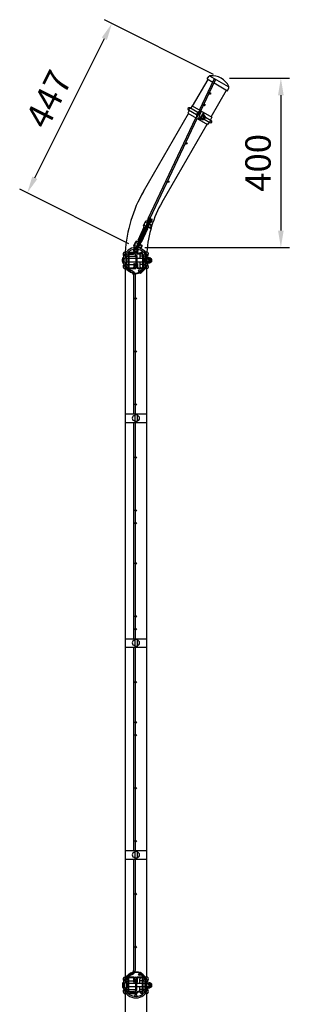
# Model space of a CAD drawing. Extents: x 257 to 7340, y 46 to 5280.
# Drawn here: x 3837 to 4473, y 2046 to 4369 of the extents above; entities that cross this region are included whole.
import ezdxf

# ---------------------------------------------------------------- set-up
doc = ezdxf.new("R2010")
doc.units = 0
doc.header["$LTSCALE"] = 200
doc.header["$MEASUREMENT"] = 0
doc.header["$PDMODE"] = 33
doc.header["$PDSIZE"] = 5
doc.layers.get('DEFPOINTS').update_dxf_attribs({"linetype": 'CONTINUOUS'})
for name, color, linetype in [('MOJI', 6, 'CONTINUOUS'), ('SJC', 1, 'CONTINUOUS'), ('SJC2', 7, 'CONTINUOUS'), ('SUNPOU', 4, 'CONTINUOUS')]:
    doc.layers.add(name, color=color, linetype=linetype)
doc.styles.add('EXT08', font='ROMANS', dxfattribs={"width": 0.8, "bigfont": 'EXTFONT'})
doc.dimstyles.get("Standard").update_dxf_attribs({"dimtxt": 0.18, "dimasz": 0.18, "dimexe": 0.18, "dimexo": 0.0625, "dimgap": 0.09, "dimtad": 0, "dimtih": 1, "dimtoh": 1, "dimdec": 4, "dimzin": 0, "dimdsep": 46, "dimtxsty": 'STANDARD', "dimcen": 0.09, "dimadec": 0, "dimazin": 0, "dimtfac": 1, "dimtdec": 4, "dimtofl": 0, "dimtmove": 0, "dimatfit": 3, "dimfxl": 1, "dimtolj": 1, "dimtzin": 0, "dimarcsym": 0})

# ---------------------------------------------------------------- blocks, each defined once
blk = doc.blocks.new('*D0')
at = {"layer": 'DEFPOINTS', "color": 0}
for p in [(4312.5, 4230.4), (4112.4, 3830.9), (4453.5, 3830.9)]:
    blk.add_point(p, dxfattribs=at)
at = {"layer": 'SUNPOU', "color": 0, "lineweight": -2}
for p, q in [((4332.5, 4230.4), (4473.5, 4230.4)), ((4453.5, 4190.4), (4453.5, 3870.9)), ((4132.4, 3830.9), (4473.5, 3830.9))]:
    blk.add_line(p, q, dxfattribs=at)
at = {"layer": 'SUNPOU', "color": 0}
for points in [[(4446.8, 4190.4), (4460.1, 4190.4), (4453.5, 4230.4)], [(4446.8, 3870.9), (4460.1, 3870.9), (4453.5, 3830.9)]]:
    blk.add_solid(points, dxfattribs=at)
at = {"layer": 'SUNPOU', "color": 0, "insert": (4399.5, 4030.7), "char_height": 60, "attachment_point": 5, "rotation": 90, "style": 'EXT08'}
blk.add_mtext('\\A1;400', dxfattribs=at)
blk = doc.blocks.new('*D1')
at = {"layer": 'DEFPOINTS', "color": 0}
for p in [(4054.6, 4359.6), (4312.5, 4230.4), (4112.4, 3830.9)]:
    blk.add_point(p, dxfattribs=at)
at = {"layer": 'SUNPOU', "color": 0, "lineweight": -2}
for p, q in [((4294.6, 4239.4), (4036.7, 4368.5)), ((3872.5, 3995.8), (4036.7, 4323.8)), ((4094.5, 3839.8), (3836.7, 3969))]:
    blk.add_line(p, q, dxfattribs=at)
at = {"layer": 'SUNPOU', "color": 0}
for points in [[(4030.8, 4326.8), (4042.7, 4320.8), (4054.6, 4359.6)], [(3866.5, 3998.8), (3878.4, 3992.8), (3854.5, 3960)]]:
    blk.add_solid(points, dxfattribs=at)
at = {"layer": 'SUNPOU', "color": 0, "insert": (3904.9, 4181.1), "char_height": 60, "attachment_point": 5, "rotation": 63.3991, "style": 'EXT08'}
blk.add_mtext('\\A1;447', dxfattribs=at)

msp = doc.modelspace()

# ---------------------------------------------------------------- linework, layer by layer
at = {"layer": 'MOJI'}
for p, q in [((4105.4722, 3766.44474), (4105.4722, 3438.37901)), ((4109.0722, 3766.44474), (4109.0722, 3438.37901)), ((4085.4722, 3438.37901), (4136.2722, 3438.37901)), ((4108.5582, 3438.37901), (4108.5582, 3418.37901)), ((4085.4722, 3418.37901), (4136.2722, 3418.37901)), ((4105.4722, 3418.37901), (4105.4722, 2908.37901)), ((4113.98369, 3436.30424), (4108.55808, 3436.30424)), ((4113.98369, 3420.30424), (4108.55808, 3420.30424)), ((4109.0722, 3418.37901), (4109.0722, 2908.37901)), ((4113.98369, 3436.30424), (4113.98369, 3420.30424)), ((4085.4722, 2908.37901), (4136.2722, 2908.37901)), ((4113.98369, 2906.30424), (4108.55808, 2906.30424)), ((4108.5582, 2908.37901), (4108.5582, 2888.37901)), ((4113.98369, 2906.30424), (4113.98369, 2890.30424)), ((4085.4722, 2888.37901), (4136.2722, 2888.37901)), ((4105.4722, 2888.37901), (4105.4722, 2408.37901)), ((4113.98369, 2890.30424), (4108.55808, 2890.30424)), ((4109.0722, 2888.37901), (4109.0722, 2408.37901)), ((4085.4722, 2408.37901), (4136.2722, 2408.37901)), ((4113.98369, 2406.30424), (4108.55808, 2406.30424)), ((4108.5582, 2408.37901), (4108.5582, 2388.37901)), ((4113.98369, 2406.30424), (4113.98369, 2390.30424)), ((4085.4722, 2388.37901), (4136.2722, 2388.37901)), ((4105.4722, 2388.37901), (4105.4722, 2125.31336)), ((4113.98369, 2390.30424), (4108.55808, 2390.30424)), ((4109.0722, 2388.37901), (4109.0722, 2125.31336))]:
    msp.add_line(p, q, dxfattribs=at)
for centre in [(4110.8722, 3710.87903), (4110.8722, 3585.87903), (4110.8722, 3460.87903), (4110.8722, 3335.87903), (4110.8722, 3210.87903), (4110.8722, 3180.87903), (4110.8722, 3085.87903), (4110.8722, 2960.87903), (4110.8722, 2930.87903), (4110.8722, 2805.87903), (4110.8722, 2710.87903), (4110.8722, 2680.87903), (4110.8722, 2555.87903), (4110.8722, 2430.87903), (4110.8722, 2305.87903), (4110.8722, 2180.87903)]:
    msp.add_circle(centre, 1.8, dxfattribs=at)
for centre, start, end in [((4108.47018, 3428.24796), 90, 270), ((4113.98369, 3428.30424), 0, 90), ((4113.98369, 3428.30424), 270, 0), ((4108.47018, 2898.24796), 90, 270), ((4113.98369, 2898.30424), 0, 90), ((4113.98369, 2898.30424), 270, 0), ((4108.47018, 2398.24796), 90, 270), ((4113.98369, 2398.30424), 0, 90), ((4113.98369, 2398.30424), 270, 0)]:
    msp.add_arc(centre, 6, start, end, dxfattribs=at)
at = {"layer": 'SJC'}
for p, q in [((4245.07369, 4164.50764), (4281.4722, 4227.55169)), ((4279.52364, 4228.67669), (4283.49086, 4234.5997)), ((4279.52364, 4228.67669), (4292.48648, 4221.1926)), ((4329.93777, 4209.96239), (4285.94368, 4235.36239)), ((4295.61452, 4219.38662), (4327.41484, 4201.02669)), ((4327.41484, 4201.02669), (4330.56071, 4207.42391)), ((4289.06778, 4139.10764), (4325.46629, 4202.15169)), ((4129.06754, 3963.57908), (4235.07369, 4147.18713)), ((4173.06163, 3938.17908), (4279.06778, 4121.78713)), ((4085.4722, 3781.47902), (4085.4722, 2110.27906)), ((4136.2722, 3781.47902), (4136.2722, 2110.27906)), ((4085.4722, 2071.47906), (4085.4722, 1730.87904)), ((4136.2722, 2071.47906), (4136.2722, 1730.87904))]:
    msp.add_line(p, q, dxfattribs=at)
for centre, radius, start, end in [((4286.81425, 4232.3737), 4, 94.29242565, 146.18592517), ((4289.8942, 4191.33904), 45.15009, 25.70757435, 94.29242565), ((4326.97124, 4209.18905), 4, 333.81407483, 25.70757435), ((4410.8722, 3800.87908), 325.4, 150, 176.58207083), ((4410.8722, 3800.87908), 274.6, 150, 175.94879336)]:
    msp.add_arc(centre, radius, start, end, dxfattribs=at)
at = {"layer": 'SJC2'}
for p, q in [((4261.2288, 4155.18048), (4295.87941, 4228.35803)), ((4299.13308, 4226.81737), (4295.87941, 4228.35803)), ((4264.35684, 4153.37451), (4299.13308, 4226.81737)), ((4257.33912, 4149.34328), (4238.10959, 4160.44546)), ((4243.68805, 4165.30764), (4240.18805, 4159.24546)), ((4243.68805, 4165.30764), (4290.45343, 4138.30764)), ((4140.01199, 3899.18649), (4252.64117, 4137.04454)), ((4144.49252, 3900.2368), (4255.76921, 4135.23857)), ((4237.18805, 4154.04931), (4233.68805, 4147.98713)), ((4233.68805, 4147.98713), (4280.45343, 4120.98713)), ((4254.38824, 4144.11877), (4235.10959, 4155.24931)), ((4253.08356, 4136.95327), (4262.86241, 4154.23732)), ((4254.39926, 4136.02951), (4264.2481, 4153.43729)), ((4254.49915, 4144.32915), (4257.26422, 4149.2164)), ((4257.93676, 4133.98713), (4262.93676, 4142.64738)), ((4261.16644, 4132.20592), (4271.28092, 4149.37689)), ((4261.20471, 4143.64738), (4266.20471, 4152.30764)), ((4262.93676, 4142.64738), (4261.20471, 4143.64738)), ((4262.51546, 4131.34362), (4272.66661, 4148.57686)), ((4264.55099, 4134.79928), (4266.03661, 4133.85284)), ((4268.26717, 4135.39423), (4265.81984, 4136.95335)), ((4271.81993, 4141.42563), (4269.37261, 4142.98475)), ((4270.64145, 4145.13883), (4272.36268, 4144.04228)), ((4271.63232, 4135.19625), (4273.66, 4138.63856)), ((4271.67873, 4133.30474), (4275.26838, 4139.39876)), ((4274.20744, 4140.4489), (4274.50139, 4140.26726)), ((4275.42136, 4138.9035), (4289.03189, 4131.04546)), ((4290.45343, 4138.30764), (4286.95343, 4132.24546)), ((4270.25985, 4133.80612), (4270.35175, 4133.73498)), ((4272.60487, 4133.6014), (4286.03189, 4125.84931)), ((4283.95343, 4127.04931), (4280.45343, 4120.98713)), ((4116.13583, 3848.76319), (4130.79422, 3879.71979)), ((4128.97123, 3880.583), (4133.32486, 3878.5215)), ((4129.157, 3882.57116), (4133.97512, 3892.74641)), ((4130.57727, 3883.97475), (4134.9309, 3881.91325)), ((4139.78523, 3892.16497), (4133.28444, 3878.43614)), ((4133.32486, 3878.5215), (4139.74902, 3892.0885)), ((4140.93642, 3892.25945), (4133.76028, 3877.10438)), ((4133.78935, 3890.75825), (4138.14298, 3888.69675)), ((4142.41203, 3891.63709), (4134.7784, 3875.51584)), ((4142.41203, 3891.63709), (4134.7784, 3875.51584)), ((4135.39539, 3894.15), (4139.74902, 3892.0885)), ((4143.82857, 3890.88998), (4136.65243, 3875.73491)), ((4137.21839, 3893.28679), (4138.74245, 3896.5054)), ((4144.48498, 3889.93957), (4137.98419, 3876.21074)), ((4139.52485, 3879.46441), (4144.58611, 3877.06783)), ((4140.0384, 3880.54897), (4146.18422, 3877.63884)), ((4141.60378, 3894.13617), (4143.65799, 3898.4744)), ((4142.43498, 3885.61024), (4148.5808, 3882.7001)), ((4142.93194, 3900.97576), (4144.76743, 3900.10663)), ((4142.94853, 3886.69479), (4148.0098, 3884.29821)), ((4148.0098, 3884.29821), (4144.58611, 3877.06783)), ((4144.76743, 3900.10663), (4144.59014, 3898.51648)), ((4146.18422, 3877.63884), (4148.5808, 3882.7001)), ((4147.47128, 3898.82632), (4146.35352, 3897.6815)), ((4147.47128, 3898.82632), (4149.30676, 3897.95719)), ((4148.5808, 3882.7001), (4148.0098, 3884.29821)), ((4131.95269, 3877.9603), (4116.6745, 3845.69473)), ((4132.42852, 3876.62854), (4118.00625, 3846.17057)), ((4137.12827, 3874.40315), (4122.706, 3843.94517)), ((4130.17105, 3868.1224), (4122.89288, 3852.75183)), ((4138.46003, 3874.87898), (4123.18184, 3842.61342)), ((4131.97866, 3867.26649), (4124.70046, 3851.89588)), ((4133.44664, 3875.04001), (4131.45209, 3870.82777)), ((4132.61857, 3878.19822), (4132.61857, 3878.19822)), ((4133.0944, 3876.86646), (4133.0944, 3876.86646)), ((4135.25423, 3874.18409), (4133.25967, 3869.97183)), ((4134.11252, 3875.27793), (4134.11252, 3875.27793)), ((4135.01631, 3874.84997), (4135.01631, 3874.84997)), ((4136.89035, 3875.06903), (4136.89035, 3875.06903)), ((4138.22211, 3875.54486), (4138.22211, 3875.54486)), ((4144.58611, 3877.06783), (4146.18422, 3877.63884)), ((4106.33211, 3832.77212), (4110.34005, 3830.87431)), ((4106.51789, 3834.76027), (4111.33601, 3844.93552)), ((4107.93815, 3836.16387), (4112.29179, 3834.10236)), ((4117.15033, 3844.36297), (4110.64954, 3830.63415)), ((4111.15023, 3842.94737), (4115.50387, 3840.88586)), ((4118.48209, 3844.83881), (4111.30595, 3829.68374)), ((4120.35613, 3845.05787), (4112.7225, 3828.93663)), ((4120.35613, 3845.05787), (4112.7225, 3828.93663)), ((4112.75627, 3846.33912), (4117.10991, 3844.27761)), ((4121.37424, 3843.46934), (4114.19811, 3828.31426)), ((4121.85008, 3842.13758), (4115.34929, 3828.40875)), ((4117.76266, 3847.99286), (4116.13583, 3848.76319)), ((4116.91241, 3845.02885), (4116.91241, 3845.02885)), ((4117.39929, 3832.73809), (4123.54511, 3829.82795)), ((4118.24417, 3845.50469), (4118.24417, 3845.50469)), ((4119.79587, 3837.79935), (4125.94169, 3834.88922)), ((4121.61184, 3850.04644), (4119.88029, 3846.38963)), ((4120.11821, 3845.72375), (4120.11821, 3845.72375)), ((4120.30942, 3838.88391), (4125.37069, 3836.48733)), ((4121.02201, 3845.29579), (4121.02201, 3845.29579)), ((4123.41945, 3849.19055), (4121.68788, 3845.53371)), ((4125.37069, 3836.48733), (4121.947, 3829.25695)), ((4122.04012, 3843.70726), (4122.04012, 3843.70726)), ((4122.51596, 3842.3755), (4122.51596, 3842.3755)), ((4123.54511, 3829.82795), (4125.94169, 3834.88922)), ((4125.94169, 3834.88922), (4125.37069, 3836.48733)), ((4083.1722, 3820.27902), (4087.98901, 3820.27902)), ((4087.13724, 3815.87904), (4088.17549, 3814.66165)), ((4087.52414, 3810.87902), (4088.11082, 3810.87902)), ((4091.63359, 3810.87902), (4093.1222, 3810.87902)), ((4092.96689, 3820.27902), (4107.92232, 3820.27902)), ((4092.96689, 3820.27902), (4107.92232, 3820.27902)), ((4093.1222, 3814.37904), (4093.1222, 3784.37904)), ((4094.7222, 3814.37904), (4094.7222, 3784.37904)), ((4094.7222, 3810.87902), (4110.97221, 3810.87902)), ((4096.1222, 3817.37904), (4105.69605, 3817.37904)), ((4096.1222, 3815.77904), (4105.69605, 3815.77904)), ((4105.82776, 3822.61652), (4107.66325, 3821.7474)), ((4108.01396, 3820.47923), (4106.96903, 3818.19636)), ((4107.66325, 3821.7474), (4108.781, 3822.89222)), ((4109.53816, 3819.96485), (4108.42387, 3817.53044)), ((4109.75415, 3820.27902), (4110.38776, 3820.27902)), ((4110.34005, 3830.87431), (4110.68575, 3830.71061)), ((4110.3671, 3820.46708), (4110.54439, 3822.05723)), ((4110.3671, 3820.46708), (4112.20258, 3819.59796)), ((4110.97221, 3811.48749), (4110.97221, 3790.47257)), ((4112.10216, 3818.72933), (4111.37456, 3819.99004)), ((4112.35601, 3819.63765), (4113.32054, 3817.53044)), ((4113.27221, 3811.42718), (4113.27221, 3790.53288)), ((4113.82322, 3820.27655), (4114.77538, 3818.19636)), ((4125.6222, 3817.37904), (4116.04836, 3817.37904)), ((4125.6222, 3815.77904), (4116.04836, 3815.77904)), ((4116.88574, 3831.65353), (4121.947, 3829.25695)), ((4120.7222, 3815.27902), (4120.7222, 3804.87904)), ((4127.0222, 3810.87902), (4120.7222, 3810.87902)), ((4121.947, 3829.25695), (4123.54511, 3829.82795)), ((4128.77752, 3820.27902), (4125.7222, 3820.27902)), ((4127.0222, 3814.37904), (4127.0222, 3784.37904)), ((4128.6222, 3814.37904), (4128.6222, 3784.37904)), ((4130.11082, 3810.87902), (4128.6222, 3810.87902)), ((4134.60717, 3815.87904), (4133.56892, 3814.66165)), ((4134.22027, 3810.87902), (4133.63359, 3810.87902)), ((4138.5722, 3820.27902), (4133.75539, 3820.27902)), ((4079.1722, 3798.07057), (4079.1722, 3803.68579)), ((4083.5222, 3798.07057), (4083.5222, 3803.68579)), ((4086.16488, 3787.03391), (4089.36504, 3781.63377)), ((4087.52412, 3790.87902), (4088.1108, 3790.87902)), ((4087.54134, 3787.8496), (4090.7415, 3782.44946)), ((4088.0222, 3796.17977), (4088.0222, 3805.5783)), ((4089.6222, 3796.17977), (4089.6222, 3805.5783)), ((4093.1222, 3804.87904), (4089.6222, 3804.87904)), ((4093.1222, 3796.87904), (4089.6222, 3796.87904)), ((4091.6336, 3790.87902), (4093.1222, 3790.87902)), ((4110.97221, 3804.87904), (4094.7222, 3804.87904)), ((4110.97221, 3796.87904), (4094.7222, 3796.87904)), ((4094.7222, 3790.87902), (4106.5222, 3790.87902)), ((4106.5222, 3793.37904), (4108.1222, 3793.37904)), ((4106.5222, 3793.37904), (4106.5222, 3784.37904)), ((4108.1222, 3793.37904), (4108.1222, 3784.37904)), ((4108.1222, 3790.87902), (4110.97221, 3790.87902)), ((4127.0222, 3804.87904), (4113.27221, 3804.87904)), ((4127.0222, 3796.87904), (4113.27221, 3796.87904)), ((4113.6222, 3793.37904), (4113.6222, 3784.37904)), ((4113.6222, 3793.37904), (4115.2222, 3793.37904)), ((4115.2222, 3793.37904), (4115.2222, 3784.37904)), ((4120.7222, 3796.87904), (4120.7222, 3786.47902)), ((4127.0222, 3790.87902), (4120.7222, 3790.87902)), ((4132.1222, 3804.87904), (4128.6222, 3804.87904)), ((4132.1222, 3796.87904), (4128.6222, 3796.87904)), ((4130.1108, 3790.87902), (4128.6222, 3790.87902)), ((4134.20306, 3787.8496), (4131.00291, 3782.44946)), ((4132.1222, 3796.17977), (4132.1222, 3805.5783)), ((4135.57952, 3787.03391), (4132.37937, 3781.63377)), ((4134.22029, 3790.87902), (4133.6336, 3790.87902)), ((4133.7222, 3796.17977), (4133.7222, 3805.5783)), ((4134.42933, 3808.37904), (4136.00313, 3808.37904)), ((4134.42933, 3793.37904), (4136.00313, 3793.37904)), ((4136.00313, 3808.37904), (4136.00313, 3793.37904)), ((4136.00313, 3807.08892), (4138.95936, 3806.98568)), ((4139.81976, 3804.45564), (4136.00313, 3804.58892)), ((4139.81976, 3797.45564), (4136.00313, 3797.58892)), ((4136.00313, 3795.08892), (4138.68016, 3794.99543)), ((4139.91958, 3808.37904), (4140.0722, 3808.37904)), ((4139.91958, 3793.37904), (4140.0722, 3793.37904)), ((4140.0722, 3808.37904), (4140.0722, 3807.76089)), ((4140.0722, 3793.99717), (4140.0722, 3793.37904)), ((4140.22357, 3807.08363), (4143.02843, 3806.98568)), ((4140.30653, 3795.08073), (4142.74924, 3794.99543)), ((4142.34274, 3797.09864), (4142.45804, 3797.08398)), ((4142.37263, 3804.82581), (4142.7181, 3804.81849)), ((4142.81976, 3798.993), (4142.81976, 3802.98812)), ((4143.81976, 3797.404), (4143.81976, 3804.45945)), ((4146.41182, 3797.09864), (4146.52711, 3797.08398)), ((4146.44171, 3804.82581), (4146.78717, 3804.81849)), ((4146.88884, 3798.993), (4146.88884, 3802.98812)), ((4147.88884, 3797.38677), (4147.88884, 3804.45945)), ((4083.1722, 3781.47902), (4087.98903, 3781.47902)), ((4092.96691, 3781.47902), (4095.35416, 3781.47902)), ((4092.96691, 3781.47902), (4095.35416, 3781.47902)), ((4096.1222, 3782.97904), (4105.1222, 3782.97904)), ((4096.1222, 3781.37904), (4105.1222, 3781.37904)), ((4105.89025, 3781.47902), (4110.66685, 3781.47902)), ((4105.89025, 3781.47902), (4110.65322, 3781.47902)), ((4112.10216, 3783.23073), (4110.97634, 3781.28003)), ((4116.6222, 3782.97904), (4125.6222, 3782.97904)), ((4116.6222, 3781.37904), (4125.6222, 3781.37904)), ((4130.82038, 3783.65252), (4119.23286, 3772.6983)), ((4119.23286, 3772.6983), (4119.35247, 3772.56975)), ((4120.51948, 3771.31543), (4121.68514, 3770.06256)), ((4133.29347, 3781.03645), (4121.68514, 3770.06256)), ((4128.52122, 3781.47902), (4126.39025, 3781.47902)), ((4138.5722, 3781.47902), (4133.73329, 3781.47902)), ((4119.23286, 2119.05977), (4119.35247, 2119.18833)), ((4130.82038, 2108.10556), (4119.23286, 2119.05977)), ((4120.51948, 2120.44265), (4121.68514, 2121.69552)), ((4133.29347, 2110.72163), (4121.68514, 2121.69552)), ((4079.1722, 2093.68751), (4079.1722, 2088.07229)), ((4083.1722, 2110.27906), (4087.98903, 2110.27906)), ((4083.5222, 2093.68751), (4083.5222, 2088.07229)), ((4086.16488, 2104.72417), (4089.36504, 2110.12431)), ((4087.52412, 2100.87906), (4088.1108, 2100.87906)), ((4087.54134, 2103.90847), (4090.7415, 2109.30861)), ((4088.0222, 2095.5783), (4088.0222, 2086.17977)), ((4089.6222, 2095.5783), (4089.6222, 2086.17977)), ((4093.1222, 2094.87904), (4089.6222, 2094.87904)), ((4091.6336, 2100.87906), (4093.1222, 2100.87906)), ((4092.96691, 2110.27906), (4095.35416, 2110.27906)), ((4092.96691, 2110.27906), (4095.35416, 2110.27906)), ((4093.1222, 2077.37904), (4093.1222, 2107.37904)), ((4094.7222, 2077.37904), (4094.7222, 2107.37904)), ((4094.7222, 2100.87906), (4106.5222, 2100.87906)), ((4110.97221, 2094.87904), (4094.7222, 2094.87904)), ((4096.1222, 2110.37904), (4105.1222, 2110.37904)), ((4096.1222, 2108.77904), (4105.1222, 2108.77904)), ((4105.89025, 2110.27906), (4110.66685, 2110.27906)), ((4105.89025, 2110.27906), (4110.65322, 2110.27906)), ((4106.5222, 2098.37904), (4106.5222, 2107.37904)), ((4106.5222, 2098.37904), (4108.1222, 2098.37904)), ((4108.1222, 2098.37904), (4108.1222, 2107.37904)), ((4108.1222, 2100.87906), (4110.97221, 2100.87906)), ((4110.97221, 2080.27058), (4110.97221, 2101.28551)), ((4112.10216, 2108.52735), (4110.97634, 2110.47804)), ((4113.27221, 2080.33089), (4113.27221, 2101.22519)), ((4127.0222, 2094.87904), (4113.27221, 2094.87904)), ((4113.6222, 2098.37904), (4113.6222, 2107.37904)), ((4113.6222, 2098.37904), (4115.2222, 2098.37904)), ((4115.2222, 2098.37904), (4115.2222, 2107.37904)), ((4116.6222, 2110.37904), (4125.6222, 2110.37904)), ((4116.6222, 2108.77904), (4125.6222, 2108.77904)), ((4120.7222, 2094.87904), (4120.7222, 2105.27906)), ((4127.0222, 2100.87906), (4120.7222, 2100.87906)), ((4128.52122, 2110.27906), (4126.39025, 2110.27906)), ((4127.0222, 2077.37904), (4127.0222, 2107.37904)), ((4128.6222, 2077.37904), (4128.6222, 2107.37904)), ((4130.1108, 2100.87906), (4128.6222, 2100.87906)), ((4132.1222, 2094.87904), (4128.6222, 2094.87904)), ((4134.20306, 2103.90847), (4131.00291, 2109.30861)), ((4132.1222, 2095.5783), (4132.1222, 2086.17977)), ((4135.57952, 2104.72417), (4132.37937, 2110.12431)), ((4134.22029, 2100.87906), (4133.6336, 2100.87906)), ((4133.7222, 2095.5783), (4133.7222, 2086.17977)), ((4138.5722, 2110.27906), (4133.73329, 2110.27906)), ((4134.42933, 2098.37904), (4136.00313, 2098.37904)), ((4136.00313, 2083.37904), (4136.00313, 2098.37904)), ((4136.00313, 2096.66916), (4138.68016, 2096.76264)), ((4139.81976, 2094.30244), (4136.00313, 2094.16916)), ((4139.91958, 2098.37904), (4140.0722, 2098.37904)), ((4140.0722, 2097.76091), (4140.0722, 2098.37904)), ((4140.30653, 2096.67734), (4142.74924, 2096.76264)), ((4142.34274, 2094.65943), (4142.45804, 2094.67409)), ((4142.81976, 2092.76508), (4142.81976, 2088.76995)), ((4143.81976, 2094.35408), (4143.81976, 2087.29863)), ((4146.41182, 2094.65943), (4146.52711, 2094.67409)), ((4146.88884, 2092.76508), (4146.88884, 2088.76995)), ((4147.88884, 2094.3713), (4147.88884, 2087.29863)), ((4083.1722, 2071.47906), (4087.98901, 2071.47906)), ((4087.13724, 2075.87904), (4088.17549, 2077.09643)), ((4087.52414, 2080.87906), (4088.11082, 2080.87906)), ((4093.1222, 2086.87904), (4089.6222, 2086.87904)), ((4091.63359, 2080.87906), (4093.1222, 2080.87906)), ((4092.96689, 2071.47906), (4107.92232, 2071.47906)), ((4092.96689, 2071.47906), (4107.92232, 2071.47906)), ((4110.97221, 2086.87904), (4094.7222, 2086.87904)), ((4094.7222, 2080.87906), (4110.97221, 2080.87906)), ((4096.1222, 2075.97904), (4105.69605, 2075.97904)), ((4096.1222, 2074.37904), (4105.69605, 2074.37904)), ((4108.01396, 2071.27884), (4106.96903, 2073.56172)), ((4109.53816, 2071.79322), (4108.42387, 2074.22763)), ((4109.75415, 2071.47906), (4110.38776, 2071.47906)), ((4112.10216, 2073.02874), (4110.97853, 2071.08184)), ((4112.20624, 2071.79322), (4113.32054, 2074.22763)), ((4127.0222, 2086.87904), (4113.27221, 2086.87904)), ((4113.73044, 2071.27884), (4114.77538, 2073.56172)), ((4125.6222, 2075.97904), (4116.04836, 2075.97904)), ((4125.6222, 2074.37904), (4116.04836, 2074.37904)), ((4120.7222, 2076.47906), (4120.7222, 2086.87904)), ((4127.0222, 2080.87906), (4120.7222, 2080.87906)), ((4128.77752, 2071.47906), (4125.7222, 2071.47906)), ((4132.1222, 2086.87904), (4128.6222, 2086.87904)), ((4130.11082, 2080.87906), (4128.6222, 2080.87906)), ((4134.60717, 2075.87904), (4133.56892, 2077.09643)), ((4134.22027, 2080.87906), (4133.63359, 2080.87906)), ((4138.5722, 2071.47906), (4133.75539, 2071.47906)), ((4134.42933, 2083.37904), (4136.00313, 2083.37904)), ((4139.81976, 2087.30244), (4136.00313, 2087.16916)), ((4136.00313, 2084.66916), (4138.95936, 2084.77239)), ((4139.91958, 2083.37904), (4140.0722, 2083.37904)), ((4140.0722, 2083.37904), (4140.0722, 2083.99719)), ((4140.22357, 2084.67444), (4143.02843, 2084.77239)), ((4142.37263, 2086.93227), (4142.7181, 2086.93958)), ((4146.44171, 2086.93227), (4146.78717, 2086.93958))]:
    msp.add_line(p, q, dxfattribs=at)
for centre, radius in [((4285.78129, 4194.41413), 1.8), ((4272.94246, 4167.30022), 1.8), ((4230.14637, 4076.92049), 1.8), ((4187.35028, 3986.54077), 1.8), ((4144.55418, 3896.16105), 1.8), ((4131.71536, 3869.04713), 1.8), ((4123.15614, 3850.97118), 1.8), ((4089.8722, 3812.27903), 2.25), ((4110.8722, 3825.02903), 2.25), ((4131.8722, 3812.27903), 2.25), ((4089.8722, 3789.47903), 2.25), ((4131.8722, 3789.47903), 2.25), ((4119.32223, 3775.87903), 2.25), ((4119.32223, 2115.87905), 2.25), ((4089.8722, 2102.27905), 2.25), ((4131.8722, 2102.27905), 2.25), ((4089.8722, 2079.47905), 2.25), ((4110.8722, 2066.72905), 2.25), ((4131.8722, 2079.47905), 2.25)]:
    msp.add_circle(centre, radius, dxfattribs=at)
for centre, radius, start, end in [((4236.60959, 4157.84738), 3, 60, 240), ((4239.68858, 4156.06973), 3.21477, 81.06189319, 218.93810681), ((4257.98057, 4142.35946), 4, 150.5, 216.92182152), ((4260.74564, 4147.2467), 4, 84.07817848, 150.5), ((4268.1858, 4137.2264), 4, 237.5, 329.5), ((4267.41563, 4134.54047), 1.20583, 253.92518816, 45.07481184), ((4264.56789, 4141.63534), 7.25507, 300.65636321, 358.34363679), ((4272.12579, 4142.64136), 1.2536, 255.87857947, 43.12142053), ((4270.21348, 4140.66872), 4, 329.5, 57.5), ((4260.49579, 4143.87188), 15.99882, 322.32715175, 337.72625621), ((4273.45006, 4138.56588), 2, 337.72625621, 58.28710307), ((4271.57604, 4135.31647), 2, 232.25556837, 322.32715175), ((4284.4529, 4130.22504), 3.21477, 261.06189319, 38.93810681), ((4287.53189, 4128.44738), 3, 240, 60), ((4131.79531, 3881.32188), 2.91914, 114.6618, 194.6618), ((4141.19344, 3883.10008), 10.65214, 134.03359037, 175.29000963), ((4136.61343, 3891.49713), 2.91914, 114.6618, 194.6618), ((4144.25772, 3895.53496), 5.6, 103.69458672, 216.9977955), ((4144.25772, 3895.53496), 4.6, 83.6382744, 223.45703364), ((4140.84604, 3892.30225), 0.1, 334.6618, 43.45703364), ((4144.25772, 3895.53496), 3, 83.6382744, 224.3073936), ((4140.96595, 3892.32182), 1.6, 334.6618, 44.3073936), ((4143.8581, 3890.95235), 1.6, 85.0162064, 154.6618), ((4143.91895, 3890.84718), 0.1, 85.86656636, 154.6618), ((4144.25772, 3895.53496), 4.6, 265.86656636, 45.6853256), ((4144.25772, 3895.53496), 3, 265.0162064, 45.6853256), ((4144.25772, 3895.53496), 5.6, 272.3258045, 25.62901328), ((4132.40458, 3877.74632), 0.5, 64.6618, 154.6618), ((4132.88042, 3876.41456), 0.5, 64.6618, 154.6618), ((4132.83255, 3878.65012), 0.5, 244.6618, 334.6618), ((4133.30838, 3877.31836), 0.5, 244.6618, 334.6618), ((4133.89854, 3874.82603), 0.5, 64.6618, 154.6618), ((4134.3265, 3875.72982), 0.5, 244.6618, 334.6618), ((4135.2303, 3875.30186), 0.5, 154.6618, 244.6618), ((4134.80233, 3874.39807), 0.5, 334.6618, 64.6618), ((4137.10433, 3875.52093), 0.5, 154.6618, 244.6618), ((4136.67637, 3874.61713), 0.5, 334.6618, 64.6618), ((4138.43609, 3875.99676), 0.5, 154.6618, 244.6618), ((4138.00813, 3875.09296), 0.5, 334.6618, 64.6618), ((4109.1562, 3833.51099), 2.91914, 114.6618, 194.6618), ((4118.55433, 3835.2892), 10.65214, 134.03359037, 175.29000963), ((4113.97432, 3843.68624), 2.91914, 114.6618, 194.6618), ((4117.12639, 3845.48075), 0.5, 154.6618, 244.6618), ((4116.69843, 3844.57695), 0.5, 334.6618, 64.6618), ((4118.45815, 3845.95659), 0.5, 154.6618, 244.6618), ((4118.03019, 3845.05279), 0.5, 334.6618, 64.6618), ((4120.33219, 3846.17565), 0.5, 154.6618, 244.6618), ((4119.90423, 3845.27185), 0.5, 334.6618, 64.6618), ((4120.80803, 3844.84389), 0.5, 64.6618, 154.6618), ((4121.23599, 3845.74769), 0.5, 244.6618, 334.6618), ((4121.82614, 3843.25536), 0.5, 64.6618, 154.6618), ((4122.30198, 3841.9236), 0.5, 64.6618, 154.6618), ((4122.2541, 3844.15915), 0.5, 244.6618, 334.6618), ((4122.72994, 3842.8274), 0.5, 244.6618, 334.6618), ((4110.8722, 3800.87903), 30, 91.01638932, 234.43560823), ((4087.37819, 3815.57902), 6.30716, 131.82505335, 222.68088172), ((4110.8722, 3800.87903), 26.4, 159.57749362, 166.76401111), ((4090.1222, 3812.37904), 4.6, 130.45908308, 220.36759354), ((4082.1222, 3805.5783), 5.9, 0, 40.36759354), ((4090.1222, 3812.37904), 3, 130.45908308, 220.36759354), ((4110.8722, 3800.87903), 26.4, 101.65296361, 154.10765442), ((4082.1222, 3805.5783), 7.5, 0, 40.36759354), ((4096.1222, 3814.37904), 3, 90, 180), ((4096.1222, 3814.37904), 1.4, 90, 180), ((4110.8768, 3825.03876), 5.6, 92.3258045, 205.62901328), ((4105.69605, 3818.77904), 1.4, 270, 335.40513784), ((4105.69605, 3818.77904), 3, 270, 335.40513784), ((4110.8768, 3825.03876), 4.6, 85.86656636, 225.6853256), ((4110.8768, 3825.03876), 3, 85.0162064, 225.6853256), ((4110.8722, 3819.27904), 3.1, 71.05147416, 157.22216656), ((4113.63994, 3816.08003), 5.31114, 125.79160337, 239.84838769), ((4110.8722, 3819.27904), 1.5, 108.62604494, 152.79287769), ((4110.8768, 3825.03876), 4.6, 263.6382744, 43.45703364), ((4113.5333, 3816.08003), 3.01114, 118.37760091, 241.17009406), ((4110.8768, 3825.03876), 3, 263.6382744, 44.3073936), ((4111.27642, 3829.62137), 1.6, 265.0162064, 334.6618), ((4111.21557, 3829.72653), 0.1, 265.86656636, 334.6618), ((4110.97221, 3811.42718), 2.3, 0, 61.17009406), ((4110.8768, 3825.03876), 5.6, 283.69458672, 36.9977955), ((4114.16857, 3828.25189), 1.6, 154.6618, 224.3073936), ((4116.04836, 3818.77904), 3, 204.59486216, 270), ((4114.28849, 3828.27147), 0.1, 154.6618, 223.45703364), ((4116.04836, 3818.77904), 1.4, 204.59486216, 270), ((4110.8722, 3800.87903), 26.4, 25.89234558, 78.32523064), ((4110.8722, 3800.87903), 30, 11.19524569, 79.60384502), ((4125.7222, 3815.27902), 5, 174.26061304, 180), ((4125.7222, 3815.27902), 5, 90, 155.16517516), ((4125.6222, 3814.37904), 3, 0, 90), ((4125.6222, 3814.37904), 1.4, 0, 90), ((4139.6222, 3805.5783), 7.5, 139.63240646, 180), ((4131.6222, 3812.37904), 3, 319.63240646, 49.54091692), ((4139.6222, 3805.5783), 5.9, 139.63240646, 180), ((4131.6222, 3812.37904), 4.6, 319.63240646, 49.54091692), ((4110.8722, 3800.87903), 26.4, 13.56322725, 20.42250638), ((4134.36622, 3815.57902), 6.30716, 317.31911828, 48.17494665), ((4083.1722, 3803.68579), 4, 113.46389683, 180), ((4083.1722, 3798.07057), 4, 180, 246.54260723), ((4087.37819, 3786.17902), 6.30716, 137.31905022, 228.17494665), ((4087.5222, 3803.68579), 4, 88.4047491, 180), ((4087.5222, 3798.07057), 4, 180, 271.58571985), ((4110.8722, 3800.87903), 26.4, 193.24056699, 200.42248057), ((4090.1222, 3789.37904), 4.6, 139.63240646, 210.65122726), ((4082.1222, 3796.17977), 5.9, 319.63240646, 0), ((4090.1222, 3789.37904), 3, 139.63240646, 210.65122726), ((4110.8722, 3800.87903), 26.4, 205.89234646, 251.08434997), ((4082.1222, 3796.17977), 7.5, 319.63240646, 0), ((4113.63994, 3785.88003), 5.31114, 120.15161231, 240.009057), ((4113.5333, 3785.88003), 3.01114, 118.82990594, 241.62239909), ((4110.97221, 3790.53288), 2.3, 298.82990594, 0), ((4125.7222, 3786.47902), 5, 180, 224.42670238), ((4110.8722, 3800.87903), 26.4, 321.03937625, 334.10765354), ((4139.6222, 3796.17977), 7.5, 180, 220.36759354), ((4139.6222, 3796.17977), 5.9, 180, 220.36759354), ((4131.6222, 3789.37904), 3, 329.34877274, 40.36759354), ((4110.8722, 3800.87903), 30, 321.03937625, 349.27571978), ((4131.6222, 3789.37904), 4.6, 329.34877274, 40.36759354), ((4110.8722, 3800.87903), 26.4, 339.57751943, 347.28248677), ((4134.36622, 3786.17902), 6.30716, 311.82505335, 42.68094978), ((4138.81976, 3798.993), 4, 268, 0), ((4138.81976, 3802.98812), 4, 0, 88), ((4139.46627, 3805.65837), 1.2536, 286.37857947, 73.62142053), ((4133.46475, 3800.95564), 7.25507, 331.15636321, 28.84363679), ((4139.51937, 3796.28782), 1.20583, 284.42518816, 75.57481184), ((4142.71024, 3799.06802), 2, 262.75556837, 352.82715175), ((4142.67576, 3802.81894), 2, 8.22625621, 88.78710307), ((4142.88884, 3798.993), 4, 268, 0), ((4142.88884, 3802.98812), 4, 0, 88), ((4143.53534, 3805.65837), 1.2536, 284.20130641, 73.62142053), ((4143.58845, 3796.28782), 1.20583, 284.42518816, 75.40362442), ((4128.82098, 3800.81595), 15.99882, 352.82715175, 8.22625621), ((4146.77932, 3799.06802), 2, 262.75556837, 352.82715175), ((4146.74484, 3802.81894), 2, 8.22625621, 88.78710307), ((4132.89006, 3800.81595), 15.99882, 352.82715175, 8.22625621), ((4110.8722, 3794.37904), 25, 210.65122726, 270), ((4110.8722, 3794.37904), 23.4, 210.65122726, 270), ((4096.1222, 3784.37904), 3, 180, 270), ((4096.1222, 3784.37904), 1.4, 180, 270), ((4099.0722, 3766.44474), 10, 28.20146633, 71.08434997), ((4099.0722, 3766.44474), 6.4, 0, 36.91608449), ((4105.1222, 3784.37904), 3, 270, 0), ((4105.1222, 3784.37904), 1.4, 270, 0), ((4099.0722, 3766.44474), 10, 0, 17.68478649), ((4110.8722, 3794.37904), 23.4, 270, 329.34877274), ((4110.8722, 3794.37904), 25, 270, 329.34877274), ((4116.6222, 3784.37904), 3, 180, 270), ((4116.6222, 3784.37904), 1.4, 180, 270), ((4125.6222, 3784.37904), 3, 270, 0), ((4125.6222, 3784.37904), 1.4, 270, 0), ((4126.42377, 3788.3033), 6.4, 313.39072736, 321.03937625), ((4126.42377, 3788.3033), 10, 313.39072736, 321.03937625), ((4110.8722, 2090.87905), 30, 125.56439177, 280.39615498), ((4110.8722, 2090.87905), 26.4, 108.91565003, 154.10765354), ((4110.8722, 2097.37904), 25, 90, 149.34877274), ((4110.8722, 2097.37904), 23.4, 90, 149.34877274), ((4099.0722, 2125.31333), 10, 288.91565003, 331.79853367), ((4099.0722, 2125.31333), 6.4, 323.08391551, 0), ((4099.0722, 2125.31333), 10, 342.31521351, 0), ((4110.8722, 2097.37904), 25, 30.65122726, 90), ((4110.8722, 2097.37904), 23.4, 30.65122726, 90), ((4083.1722, 2093.68751), 4, 113.45739277, 180), ((4087.37819, 2105.57906), 6.30716, 131.82505335, 222.68094978), ((4087.5222, 2093.68751), 4, 88.41428015, 180), ((4110.8722, 2090.87905), 26.4, 159.57751943, 166.75943301), ((4090.1222, 2102.37904), 4.6, 149.34877274, 220.36759354), ((4082.1222, 2095.5783), 5.9, 0, 40.36759354), ((4090.1222, 2102.37904), 3, 149.34877274, 220.36759354), ((4082.1222, 2095.5783), 7.5, 0, 40.36759354), ((4096.1222, 2107.37904), 3, 90, 180), ((4096.1222, 2107.37904), 1.4, 90, 180), ((4105.1222, 2107.37904), 3, 0, 90), ((4105.1222, 2107.37904), 1.4, 0, 90), ((4113.63994, 2105.87804), 5.31114, 119.990943, 239.84838769), ((4113.5333, 2105.87804), 3.01114, 118.37760091, 241.17009406), ((4110.97221, 2101.22519), 2.3, 0, 61.17009406), ((4116.6222, 2107.37904), 3, 90, 180), ((4116.6222, 2107.37904), 1.4, 90, 180), ((4125.7222, 2105.27906), 5, 135.57329762, 180), ((4125.6222, 2107.37904), 3, 0, 90), ((4125.6222, 2107.37904), 1.4, 0, 90), ((4126.42377, 2103.45477), 6.4, 38.96062375, 46.60927264), ((4110.8722, 2090.87905), 26.4, 25.89234646, 38.96062375), ((4139.6222, 2095.5783), 7.5, 139.63240646, 180), ((4126.42377, 2103.45477), 10, 38.96062375, 46.60927264), ((4139.6222, 2095.5783), 5.9, 139.63240646, 180), ((4131.6222, 2102.37904), 3, 319.63240646, 30.65122726), ((4110.8722, 2090.87905), 30, 10.72428022, 38.96062375), ((4131.6222, 2102.37904), 4.6, 319.63240646, 30.65122726), ((4110.8722, 2090.87905), 26.4, 12.71751323, 20.42248057), ((4134.36622, 2105.57906), 6.30716, 317.31905022, 48.17494665), ((4138.81976, 2092.76508), 4, 0, 92), ((4139.51937, 2095.47025), 1.20583, 284.42518816, 75.57481184), ((4133.46475, 2090.80244), 7.25507, 331.15636321, 28.84363679), ((4142.71024, 2092.69006), 2, 7.17284825, 97.24443163), ((4142.88884, 2092.76508), 4, 0, 92), ((4143.58845, 2095.47025), 1.20583, 284.59637558, 75.57481184), ((4128.82098, 2090.94212), 15.99882, 351.77374379, 7.17284825), ((4146.77932, 2092.69006), 2, 7.17284825, 97.24443163), ((4132.89006, 2090.94212), 15.99882, 351.77374379, 7.17284825), ((4083.1722, 2088.07229), 4, 180, 246.53610317), ((4087.37819, 2076.17906), 6.30716, 137.31911828, 228.17494665), ((4087.5222, 2088.07229), 4, 180, 271.5952509), ((4110.8722, 2090.87905), 26.4, 193.23598889, 200.42250638), ((4090.1222, 2079.37904), 4.6, 139.63240646, 229.54091692), ((4082.1222, 2086.17977), 5.9, 319.63240646, 0), ((4090.1222, 2079.37904), 3, 139.63240646, 229.54091692), ((4110.8722, 2090.87905), 26.4, 205.89234558, 281.67476936), ((4082.1222, 2086.17977), 7.5, 319.63240646, 0), ((4096.1222, 2077.37904), 3, 180, 270), ((4096.1222, 2077.37904), 1.4, 180, 270), ((4105.69605, 2072.97904), 3, 24.59486216, 90), ((4105.69605, 2072.97904), 1.4, 24.59486216, 90), ((4110.8722, 2072.47904), 3.1, 202.77783344, 270), ((4113.63994, 2075.67804), 5.31114, 120.15161231, 239.92722075), ((4110.8722, 2072.47904), 1.5, 207.20712254, 288.62604483), ((4113.5333, 2075.67804), 3.01114, 118.82990594, 241.62239909), ((4110.8722, 2072.47904), 3.1, 270, 337.22216656), ((4110.8722, 2072.47904), 1.5, 288.62604494, 332.79287769), ((4110.97221, 2080.33089), 2.3, 298.82990594, 0), ((4116.04836, 2072.97904), 3, 90, 155.40513784), ((4116.04836, 2072.97904), 1.4, 90, 155.40513784), ((4110.8722, 2090.87905), 26.4, 281.67476936, 334.10765442), ((4110.8722, 2090.87905), 30, 280.39615498, 348.80475431), ((4125.7222, 2076.47906), 5, 180, 185.73938696), ((4125.7222, 2076.47906), 5, 204.83482484, 270), ((4125.6222, 2077.37904), 1.4, 270, 0), ((4125.6222, 2077.37904), 3, 270, 0), ((4139.6222, 2086.17977), 7.5, 180, 220.36759354), ((4131.6222, 2079.37904), 3, 310.45908308, 40.36759354), ((4139.6222, 2086.17977), 5.9, 180, 220.36759354), ((4131.6222, 2079.37904), 4.6, 310.45908308, 40.36759354), ((4110.8722, 2090.87905), 26.4, 339.57749362, 346.43677275), ((4134.36622, 2076.17906), 6.30716, 311.82505335, 42.68088172), ((4138.81976, 2088.76995), 4, 272, 0), ((4139.46627, 2086.0997), 1.2536, 286.37857947, 73.62142053), ((4142.67576, 2088.93913), 2, 271.21289693, 351.77374379), ((4142.88884, 2088.76995), 4, 272, 0), ((4143.53534, 2086.0997), 1.2536, 286.37857947, 75.79869359), ((4146.74484, 2088.93913), 2, 271.21289693, 351.77374379)]:
    msp.add_arc(centre, radius, start, end, dxfattribs=at)

# ---------------------------------------------------------------- dimensions: what is measured, and where the dimension line sits
at = {"layer": 'SUNPOU'}
dim = msp.add_linear_dim(base=(4054.63264, 4359.56026), p1=(4112.37597, 3830.87904), p2=(4312.46925, 4230.44016), angle=63.39908584, dimstyle='STANDARD', override={"dimscale": 20, "dimtxt": 3, "dimasz": 2, "dimexe": 1, "dimexo": 1, "dimgap": 1.2, "dimtad": 1, "dimtih": 0, "dimtoh": 0, "dimdec": 0, "dimzin": 8, "dimtxsty": 'EXT08', "dimtix": 1, "dimtofl": 1, "dimtvp": 0.072}, dxfattribs=at)
dim.commit()
dim.dimension.update_dxf_attribs({"geometry": '*D1', "text_midpoint": (3953.15611, 4156.92439), "dimtype": 161})
dim = msp.add_linear_dim(base=(4453.4608, 3830.87904), p1=(4312.46925, 4230.44016), p2=(4112.37597, 3830.87904), angle=90, dimstyle='STANDARD', override={"dimscale": 20, "dimtxt": 3, "dimasz": 2, "dimexe": 1, "dimexo": 1, "dimgap": 1.2, "dimtad": 1, "dimtih": 0, "dimtoh": 0, "dimdec": 0, "dimzin": 8, "dimtxsty": 'EXT08', "dimtix": 1, "dimtofl": 1, "dimtmove": 2, "dimtvp": 0.072}, dxfattribs=at)
dim.commit()
dim.dimension.update_dxf_attribs({"geometry": '*D0', "text_midpoint": (4399.4608, 4030.6596)})

doc.saveas('drawing.dxf')
